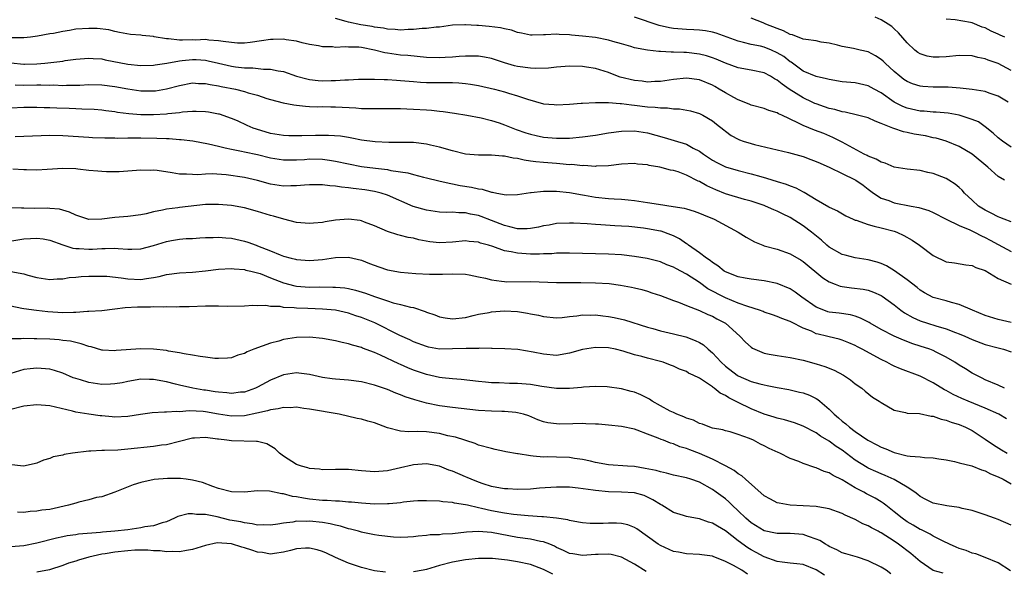
# Model space of a CAD drawing. Units: inches. Extents: x 2601000 to 2604000, y 1524000 to 1527000.
# Drawn here: x 2601242 to 2601394, y 1525121 to 1525206 of the extents above; entities that cross this region are included whole.
import ezdxf

# ---------------------------------------------------------------- set-up
doc = ezdxf.new("R2010")
doc.units = ezdxf.units.IN
doc.header["$MEASUREMENT"] = 0
doc.layers.add('LD26011524_2ft', color=9, linetype='Continuous')

msp = doc.modelspace()

# ---------------------------------------------------------------- linework, layer by layer
at = {"layer": 'LD26011524_2ft'}
for points, elevation in [([(2601393.99, 1525181), (2601393, 1525181.55), (2601391.42, 1525183), (2601389, 1525184.99), (2601387, 1525186.15), (2601385, 1525186.97), (2601383.44, 1525187.44), (2601383, 1525187.52), (2601381.8, 1525187.8), (2601380.08, 1525188.08), (2601379, 1525188.33), (2601378.41, 1525188.41), (2601376.92, 1525188.92), (2601376.77, 1525189), (2601375, 1525189.7), (2601374.06, 1525190.06), (2601373, 1525190.56), (2601371.37, 1525191), (2601369.46, 1525191.45), (2601369, 1525191.51), (2601367.86, 1525191.86), (2601367, 1525192.04), (2601366.29, 1525192.29), (2601365, 1525192.72), (2601364.8, 1525192.8), (2601364.39, 1525193), (2601363, 1525193.64), (2601360.81, 1525195), (2601359.74, 1525195.74), (2601359, 1525196.4), (2601358.59, 1525196.59), (2601357.94, 1525197), (2601357, 1525197.49), (2601355, 1525197.92), (2601353, 1525198.28), (2601351, 1525198.99), (2601349.6, 1525199.6), (2601349, 1525199.82), (2601348.11, 1525200.11), (2601347, 1525200.38), (2601345, 1525200.62), (2601344.61, 1525200.61), (2601343, 1525200.69), (2601342.67, 1525200.67), (2601341, 1525200.77), (2601340.77, 1525200.77), (2601339, 1525201), (2601337, 1525201.37), (2601336.46, 1525201.54), (2601335, 1525201.95), (2601333.67, 1525202.33), (2601333, 1525202.55), (2601331, 1525202.93), (2601329, 1525203.15), (2601327.31, 1525203.31), (2601327, 1525203.36), (2601325.4, 1525203.4), (2601325, 1525203.45), (2601323.33, 1525203.33), (2601323, 1525203.34), (2601321.28, 1525203.28), (2601321, 1525203.3), (2601319.6, 1525203.6), (2601319, 1525203.69), (2601318.07, 1525204.07), (2601317, 1525204.25), (2601316.41, 1525204.41), (2601314.63, 1525204.63), (2601313, 1525204.77), (2601312.77, 1525204.77), (2601311, 1525204.9), (2601310.88, 1525204.88), (2601309, 1525204.82), (2601307, 1525204.52), (2601306.51, 1525204.51), (2601305, 1525204.31), (2601304.32, 1525204.32), (2601303, 1525204.18), (2601302.19, 1525204.19), (2601301, 1525204.08), (2601300.18, 1525204.18), (2601299, 1525204.2), (2601298.36, 1525204.36), (2601297, 1525204.53), (2601296.61, 1525204.61), (2601294.88, 1525204.88), (2601293, 1525205.27), (2601292.61, 1525205.39), (2601291, 1525205.84)], 8522), ([(2601395, 1525186.07), (2601393.64, 1525187), (2601393, 1525187.5), (2601392.23, 1525188.23), (2601391, 1525189.22), (2601389.96, 1525189.96), (2601389, 1525190.34), (2601387, 1525190.99), (2601385.29, 1525191.29), (2601383.45, 1525191.45), (2601383, 1525191.47), (2601381.59, 1525191.59), (2601381, 1525191.62), (2601379, 1525192.06), (2601378.32, 1525192.32), (2601377, 1525193), (2601375, 1525194.43), (2601373.92, 1525195), (2601373, 1525195.52), (2601371, 1525195.94), (2601369, 1525196.13), (2601367, 1525196.46), (2601366.59, 1525196.59), (2601365, 1525196.92), (2601363, 1525197.78), (2601361.12, 1525199.12), (2601361, 1525199.18), (2601359.99, 1525199.99), (2601359, 1525200.6), (2601358.11, 1525201), (2601357, 1525201.45), (2601356.4, 1525201.6), (2601355, 1525201.87), (2601353.82, 1525202.18), (2601353, 1525202.36), (2601349.58, 1525203.58), (2601349, 1525203.75), (2601347.95, 1525203.95), (2601347, 1525204.06), (2601346.13, 1525204.13), (2601345, 1525204.17), (2601343, 1525204.33), (2601342.42, 1525204.42), (2601340.79, 1525204.79), (2601337, 1525206.08)], 8524), ([(2601394.54, 1525193), (2601393, 1525193.89), (2601391.62, 1525194.38), (2601391, 1525194.62), (2601389, 1525194.96), (2601387.16, 1525195.16), (2601385.29, 1525195.29), (2601383, 1525195.31), (2601381.4, 1525195.4), (2601381, 1525195.44), (2601379.81, 1525195.81), (2601379, 1525196.15), (2601378.5, 1525196.5), (2601377.85, 1525197), (2601377, 1525197.72), (2601375.58, 1525199), (2601375.3, 1525199.3), (2601375, 1525199.56), (2601374.11, 1525200.11), (2601373, 1525200.72), (2601371.77, 1525201), (2601370.75, 1525201.25), (2601369, 1525201.57), (2601368.26, 1525201.74), (2601367, 1525202.07), (2601365.76, 1525202.24), (2601365, 1525202.41), (2601363.39, 1525202.61), (2601363, 1525202.7), (2601361.34, 1525203.34), (2601361, 1525203.4), (2601359.97, 1525203.97), (2601359, 1525204.31), (2601357.25, 1525205), (2601356.8, 1525205.2), (2601355, 1525205.93)], 8526), ([(2601395, 1525197.86), (2601393, 1525198.92), (2601391.46, 1525199.46), (2601391, 1525199.64), (2601389.87, 1525199.87), (2601389, 1525200.1), (2601387, 1525200.16), (2601385, 1525199.97), (2601383.92, 1525199.92), (2601383, 1525199.92), (2601382.09, 1525200.09), (2601381, 1525200.44), (2601380.65, 1525200.65), (2601380.17, 1525201), (2601379, 1525202.13), (2601377.67, 1525203.67), (2601377, 1525204.25), (2601376.61, 1525204.61), (2601376.04, 1525205), (2601375, 1525205.63), (2601374.07, 1525206.07)], 8528), ([(2601394, 1525203), (2601393.29, 1525203.29), (2601393, 1525203.45), (2601391.9, 1525203.9), (2601391, 1525204.41), (2601390.55, 1525204.55), (2601389, 1525205.21), (2601388.74, 1525205.26), (2601386.36, 1525205.64), (2601385, 1525205.73)], 8530), ([(2601395, 1525174.57), (2601393.9, 1525175), (2601393.28, 1525175.28), (2601393, 1525175.36), (2601391.93, 1525175.93), (2601391, 1525176.36), (2601389.98, 1525177), (2601389, 1525177.9), (2601387.84, 1525179), (2601387.46, 1525179.46), (2601387, 1525179.88), (2601386.4, 1525180.4), (2601385.42, 1525181), (2601385, 1525181.23), (2601383, 1525182), (2601382.17, 1525182.17), (2601381, 1525182.47), (2601379, 1525182.7), (2601377, 1525183.02), (2601375.61, 1525183.61), (2601375, 1525183.76), (2601374.21, 1525184.21), (2601373, 1525184.7), (2601372.81, 1525184.81), (2601372.38, 1525185), (2601369, 1525186.82), (2601367.56, 1525187.56), (2601366.15, 1525188.15), (2601364.7, 1525188.7), (2601363, 1525189.38), (2601362.18, 1525189.82), (2601359.7, 1525191), (2601359.2, 1525191.2), (2601359, 1525191.34), (2601357.7, 1525191.7), (2601357, 1525192), (2601355, 1525192.52), (2601354.68, 1525192.68), (2601353, 1525193.34), (2601352.29, 1525193.71), (2601351, 1525194.43), (2601350.07, 1525195), (2601349.39, 1525195.39), (2601349, 1525195.6), (2601347, 1525196.44), (2601345, 1525196.67), (2601343, 1525196.47), (2601341, 1525196.19), (2601340.16, 1525196.16), (2601339, 1525196.09), (2601338.2, 1525196.2), (2601337, 1525196.3), (2601334.83, 1525196.83), (2601333.39, 1525197.39), (2601333, 1525197.53), (2601331, 1525198.16), (2601329.63, 1525198.37), (2601329, 1525198.46), (2601327, 1525198.52), (2601325, 1525198.39), (2601323.76, 1525198.24), (2601321.84, 1525198.16), (2601321, 1525198.2), (2601319, 1525198.47), (2601318.56, 1525198.56), (2601317.03, 1525199.03), (2601315, 1525199.71), (2601313.91, 1525199.91), (2601313, 1525200.04), (2601312.07, 1525200.07), (2601311, 1525200.05), (2601310.01, 1525200.01), (2601309, 1525199.91), (2601307.86, 1525199.86), (2601307, 1525199.8), (2601305, 1525199.88), (2601302.15, 1525200.15), (2601301, 1525200.23), (2601300.31, 1525200.31), (2601299, 1525200.51), (2601298.57, 1525200.57), (2601297, 1525201), (2601295, 1525201.38), (2601294.57, 1525201.43), (2601293, 1525201.47), (2601292.48, 1525201.52), (2601291, 1525201.41), (2601290.51, 1525201.49), (2601289, 1525201.5), (2601288.36, 1525201.64), (2601287, 1525201.87), (2601285.87, 1525202.13), (2601285, 1525202.37), (2601283.4, 1525202.6), (2601283, 1525202.7), (2601281.37, 1525202.63), (2601281, 1525202.65), (2601279.6, 1525202.4), (2601277.84, 1525202.16), (2601277, 1525202.08), (2601275.91, 1525202.09), (2601275, 1525202.17), (2601273.7, 1525202.3), (2601273, 1525202.44), (2601271.47, 1525202.53), (2601271, 1525202.61), (2601269.45, 1525202.55), (2601269, 1525202.57), (2601267.46, 1525202.54), (2601267, 1525202.52), (2601265.28, 1525202.72), (2601265, 1525202.71), (2601263.06, 1525203.06), (2601263, 1525203.09), (2601261.24, 1525203.24), (2601261, 1525203.31), (2601259.41, 1525203.41), (2601257.73, 1525203.73), (2601257, 1525203.85), (2601256.09, 1525204.09), (2601254.3, 1525204.3), (2601253, 1525204.34), (2601251, 1525204.2), (2601250.02, 1525204.02), (2601249, 1525203.88), (2601247.57, 1525203.57), (2601247, 1525203.49), (2601245.14, 1525203.14), (2601244.03, 1525203), (2601243, 1525202.9), (2601241.09, 1525202.91)], 8520), ([(2601241, 1525199.05), (2601243, 1525198.85), (2601243.14, 1525198.86), (2601245, 1525198.89), (2601246.23, 1525199), (2601249, 1525199.32), (2601249.39, 1525199.39), (2601251, 1525199.61), (2601253, 1525199.78), (2601253.7, 1525199.7), (2601255, 1525199.63), (2601255.51, 1525199.51), (2601259, 1525198.85), (2601261, 1525198.65), (2601263, 1525198.7), (2601263.25, 1525198.75), (2601265.01, 1525199.01), (2601267, 1525199.37), (2601267.39, 1525199.39), (2601269, 1525199.57), (2601269.55, 1525199.55), (2601271, 1525199.43), (2601271.37, 1525199.37), (2601273, 1525198.97), (2601275, 1525198.51), (2601275.58, 1525198.42), (2601277, 1525198.25), (2601278.25, 1525198.25), (2601279.92, 1525198.08), (2601281, 1525198.09), (2601282.18, 1525197.82), (2601283, 1525197.7), (2601284.98, 1525196.98), (2601286.56, 1525196.56), (2601287, 1525196.47), (2601288.34, 1525196.34), (2601289, 1525196.29), (2601290.31, 1525196.31), (2601291, 1525196.3), (2601292.42, 1525196.42), (2601293, 1525196.42), (2601294.53, 1525196.53), (2601297, 1525196.54), (2601298.47, 1525196.47), (2601299, 1525196.47), (2601300.36, 1525196.36), (2601301, 1525196.34), (2601303, 1525196.15), (2601304.07, 1525196.07), (2601305, 1525196.02), (2601308.04, 1525196.04), (2601309, 1525196.02), (2601309.98, 1525195.98), (2601311, 1525195.87), (2601311.77, 1525195.77), (2601313, 1525195.55), (2601315.47, 1525195), (2601317, 1525194.6), (2601317.61, 1525194.39), (2601319, 1525193.99), (2601320.57, 1525193.43), (2601323, 1525192.75), (2601324.63, 1525192.63), (2601325, 1525192.58), (2601327, 1525192.7), (2601328.82, 1525192.82), (2601329, 1525192.84), (2601331, 1525192.94), (2601333, 1525192.96), (2601334.8, 1525192.8), (2601335, 1525192.81), (2601336.56, 1525192.56), (2601337, 1525192.54), (2601339, 1525192.27), (2601340.22, 1525192.22), (2601341, 1525192.1), (2601342.11, 1525192.11), (2601343, 1525191.98), (2601343.96, 1525191.96), (2601345.66, 1525191.66), (2601347, 1525191.27), (2601347.55, 1525191), (2601349, 1525190.14), (2601349.63, 1525189.63), (2601350.75, 1525188.75), (2601351, 1525188.54), (2601351.88, 1525187.88), (2601353, 1525187.28), (2601353.19, 1525187.19), (2601353.75, 1525187), (2601355, 1525186.62), (2601355.51, 1525186.49), (2601360.73, 1525185.27), (2601363, 1525184.63), (2601364.17, 1525184.17), (2601365, 1525183.87), (2601365.59, 1525183.59), (2601367.07, 1525182.93), (2601369, 1525182), (2601371, 1525181.06), (2601371.1, 1525181), (2601372.21, 1525180.21), (2601373, 1525179.6), (2601373.83, 1525179), (2601375, 1525178.23), (2601376.15, 1525177.85), (2601377, 1525177.52), (2601379.6, 1525177), (2601380.79, 1525176.79), (2601382.32, 1525176.32), (2601383, 1525176.01), (2601385, 1525174.99), (2601387, 1525174.04), (2601388.65, 1525173.35), (2601389.36, 1525173), (2601390.42, 1525172.42), (2601391, 1525172.18), (2601391.78, 1525171.78), (2601393, 1525171.08), (2601395, 1525170.01)], 8518), ([(2601241.66, 1525195.66), (2601243, 1525195.63), (2601245, 1525195.64), (2601245.65, 1525195.65), (2601247, 1525195.63), (2601247.64, 1525195.64), (2601249, 1525195.57), (2601249.6, 1525195.6), (2601251, 1525195.59), (2601251.63, 1525195.63), (2601253, 1525195.69), (2601255, 1525195.68), (2601257, 1525195.42), (2601259, 1525195.04), (2601261, 1525194.73), (2601263, 1525194.71), (2601263.26, 1525194.74), (2601265, 1525195.04), (2601267, 1525195.58), (2601269, 1525195.95), (2601269.88, 1525195.88), (2601271, 1525195.86), (2601271.69, 1525195.69), (2601273, 1525195.5), (2601273.41, 1525195.41), (2601275.6, 1525195), (2601277, 1525194.65), (2601277.55, 1525194.45), (2601279, 1525194.05), (2601280.43, 1525193.57), (2601281, 1525193.41), (2601282.91, 1525192.91), (2601284.56, 1525192.56), (2601285, 1525192.53), (2601286.37, 1525192.37), (2601287, 1525192.35), (2601288.29, 1525192.29), (2601289, 1525192.3), (2601290.26, 1525192.26), (2601291, 1525192.25), (2601294.1, 1525192.1), (2601295, 1525192.03), (2601297, 1525192), (2601299, 1525192.03), (2601300.02, 1525192.02), (2601301, 1525192.02), (2601301.96, 1525191.96), (2601303, 1525191.93), (2601305, 1525191.79), (2601305.76, 1525191.76), (2601307, 1525191.62), (2601307.58, 1525191.58), (2601309.32, 1525191.32), (2601311.23, 1525191), (2601313.41, 1525190.59), (2601315, 1525190.19), (2601316.19, 1525189.81), (2601317, 1525189.52), (2601318.8, 1525188.8), (2601320.29, 1525188.29), (2601321, 1525188.06), (2601321.86, 1525187.86), (2601323, 1525187.63), (2601325, 1525187.45), (2601327, 1525187.46), (2601329, 1525187.64), (2601331, 1525187.94), (2601333, 1525188.28), (2601335, 1525188.54), (2601337, 1525188.56), (2601339, 1525188.25), (2601341.57, 1525187.57), (2601343.11, 1525187.11), (2601345, 1525186.52), (2601346.06, 1525185.94), (2601347, 1525185.48), (2601347.65, 1525185), (2601349, 1525184.09), (2601349.7, 1525183.7), (2601351, 1525183.06), (2601353, 1525182.49), (2601355, 1525181.99), (2601356.45, 1525181.55), (2601357.32, 1525181.32), (2601359, 1525180.78), (2601360.38, 1525180.38), (2601361, 1525180.12), (2601361.84, 1525179.84), (2601363, 1525179.2), (2601363.14, 1525179.14), (2601365, 1525178.01), (2601366.91, 1525176.91), (2601367, 1525176.85), (2601368.27, 1525176.27), (2601369.53, 1525175.53), (2601370.7, 1525175), (2601371, 1525174.87), (2601371.16, 1525174.84), (2601373, 1525174.2), (2601373.91, 1525173.91), (2601375, 1525173.69), (2601377, 1525173.15), (2601377.42, 1525173), (2601378.5, 1525172.5), (2601379.76, 1525171.76), (2601380.89, 1525171), (2601383, 1525169.42), (2601385, 1525168.44), (2601386.27, 1525168.27), (2601388, 1525168), (2601389, 1525167.87), (2601389.57, 1525167.57), (2601391, 1525167.08), (2601393, 1525165.9), (2601394.98, 1525164.98)], 8516), ([(2601395, 1525159.12), (2601393, 1525159.59), (2601391, 1525160.2), (2601389.04, 1525161), (2601387, 1525161.9), (2601385.82, 1525162.18), (2601385, 1525162.43), (2601383, 1525162.95), (2601381.68, 1525163.68), (2601381, 1525164.1), (2601380.51, 1525164.51), (2601379, 1525165.68), (2601377.06, 1525167.06), (2601375.82, 1525167.82), (2601375, 1525168.2), (2601374.39, 1525168.39), (2601373, 1525168.76), (2601371, 1525169.03), (2601369.47, 1525169.47), (2601369, 1525169.57), (2601367, 1525170.71), (2601366.64, 1525171), (2601365.79, 1525171.79), (2601364.26, 1525173), (2601363, 1525173.96), (2601361, 1525175.23), (2601359.8, 1525175.8), (2601359, 1525176.21), (2601358.44, 1525176.44), (2601357.2, 1525177), (2601357, 1525177.08), (2601355, 1525177.75), (2601353.96, 1525178.04), (2601351, 1525178.92), (2601349.52, 1525179.52), (2601348.13, 1525180.13), (2601347, 1525180.79), (2601346.84, 1525180.84), (2601345, 1525181.79), (2601343.74, 1525182.26), (2601343, 1525182.49), (2601342.56, 1525182.56), (2601340.91, 1525183), (2601339.27, 1525183.27), (2601339, 1525183.34), (2601337.47, 1525183.48), (2601337, 1525183.55), (2601335, 1525183.44), (2601333, 1525183.21), (2601331.13, 1525183.13), (2601331, 1525183.12), (2601329.23, 1525183.23), (2601329, 1525183.21), (2601327.39, 1525183.39), (2601327, 1525183.38), (2601325.52, 1525183.52), (2601325, 1525183.54), (2601323, 1525183.69), (2601321.81, 1525183.81), (2601321, 1525183.94), (2601320.05, 1525184.05), (2601319, 1525184.32), (2601318.36, 1525184.36), (2601317, 1525184.69), (2601316.68, 1525184.68), (2601315, 1525184.84), (2601313, 1525184.84), (2601311, 1525185), (2601309, 1525185.49), (2601307, 1525186.09), (2601305.6, 1525186.4), (2601305, 1525186.55), (2601303, 1525186.77), (2601301, 1525186.79), (2601299.22, 1525186.78), (2601297.12, 1525186.88), (2601295, 1525187.16), (2601293.48, 1525187.48), (2601293, 1525187.54), (2601291.76, 1525187.76), (2601289.89, 1525187.89), (2601287.89, 1525187.89), (2601285.82, 1525187.82), (2601285, 1525187.81), (2601283.83, 1525187.83), (2601283, 1525187.86), (2601281, 1525188.19), (2601278.82, 1525188.82), (2601278.34, 1525189), (2601277.41, 1525189.41), (2601275.9, 1525190.1), (2601275, 1525190.49), (2601273.13, 1525191.13), (2601273, 1525191.16), (2601271.44, 1525191.45), (2601271, 1525191.51), (2601269.56, 1525191.56), (2601269, 1525191.55), (2601267.43, 1525191.43), (2601267, 1525191.37), (2601265.18, 1525191.18), (2601265, 1525191.14), (2601263, 1525191.02), (2601261, 1525191.04), (2601259.19, 1525191.19), (2601257.42, 1525191.42), (2601257, 1525191.5), (2601255.65, 1525191.65), (2601255, 1525191.75), (2601253.84, 1525191.84), (2601251.94, 1525191.94), (2601251, 1525191.96), (2601250.01, 1525192.01), (2601248.07, 1525192.07), (2601247, 1525192.13), (2601246.13, 1525192.13), (2601245, 1525192.17), (2601243, 1525192.15), (2601241, 1525192.08)], 8514), ([(2601241.69, 1525187.69), (2601247, 1525187.91), (2601249, 1525187.89), (2601253, 1525187.59), (2601253.56, 1525187.56), (2601255.49, 1525187.49), (2601257, 1525187.5), (2601257.48, 1525187.48), (2601259, 1525187.51), (2601259.49, 1525187.49), (2601261, 1525187.51), (2601263.48, 1525187.48), (2601265, 1525187.39), (2601265.39, 1525187.39), (2601267, 1525187.26), (2601267.25, 1525187.25), (2601269.03, 1525187.03), (2601271.42, 1525186.58), (2601273, 1525186.2), (2601274.02, 1525185.98), (2601275, 1525185.74), (2601276.54, 1525185.46), (2601277, 1525185.36), (2601279, 1525184.96), (2601281, 1525184.45), (2601283, 1525184.12), (2601285, 1525184.13), (2601286.2, 1525184.2), (2601287, 1525184.27), (2601289, 1525184.21), (2601290.07, 1525184.07), (2601291, 1525183.93), (2601293, 1525183.51), (2601295, 1525183.11), (2601297.17, 1525182.83), (2601299, 1525182.63), (2601299.5, 1525182.5), (2601302.12, 1525182.12), (2601303, 1525181.85), (2601304.53, 1525181.47), (2601305, 1525181.38), (2601306.89, 1525180.89), (2601308.51, 1525180.51), (2601309, 1525180.44), (2601310.2, 1525180.2), (2601311.92, 1525179.92), (2601313, 1525179.65), (2601313.59, 1525179.59), (2601315, 1525179.14), (2601315.14, 1525179.14), (2601315.82, 1525179), (2601317.26, 1525178.74), (2601319, 1525178.77), (2601320.35, 1525179), (2601321, 1525179.09), (2601321.09, 1525179.09), (2601323, 1525179.32), (2601323.3, 1525179.3), (2601325, 1525179.33), (2601327, 1525179.11), (2601329, 1525178.73), (2601329.31, 1525178.69), (2601331, 1525178.39), (2601333, 1525178.2), (2601333.87, 1525178.13), (2601335, 1525178.08), (2601336.04, 1525177.96), (2601337, 1525177.89), (2601338.33, 1525177.67), (2601339, 1525177.58), (2601340.69, 1525177.31), (2601342.97, 1525176.97), (2601344.68, 1525176.68), (2601345, 1525176.57), (2601346.22, 1525176.22), (2601347, 1525175.93), (2601347.64, 1525175.64), (2601349.26, 1525175), (2601352.96, 1525173), (2601354.21, 1525172.21), (2601355.51, 1525171.51), (2601356.76, 1525171), (2601357, 1525170.92), (2601359, 1525170.37), (2601361, 1525169.67), (2601362.69, 1525168.69), (2601363, 1525168.47), (2601366, 1525166), (2601367, 1525165.36), (2601367.9, 1525165), (2601368.7, 1525164.7), (2601369, 1525164.64), (2601370.43, 1525164.43), (2601372.21, 1525164.21), (2601373, 1525164.06), (2601373.79, 1525163.79), (2601375, 1525163.25), (2601375.15, 1525163.15), (2601377, 1525161.8), (2601378.02, 1525161), (2601378.59, 1525160.59), (2601379.88, 1525159.88), (2601381, 1525159.39), (2601382.12, 1525159), (2601383.42, 1525158.58), (2601385, 1525158.11), (2601386.44, 1525157.56), (2601387, 1525157.37), (2601387.89, 1525157), (2601389, 1525156.51), (2601391, 1525155.75), (2601393, 1525155.2), (2601393.83, 1525155), (2601395, 1525154.62)], 8512), ([(2601393.98, 1525149), (2601393, 1525149.46), (2601391, 1525150.31), (2601390.55, 1525150.55), (2601389.59, 1525151), (2601389, 1525151.33), (2601387.98, 1525151.98), (2601387, 1525152.55), (2601386.33, 1525153), (2601385, 1525153.78), (2601383.44, 1525154.56), (2601383, 1525154.79), (2601382.47, 1525155), (2601381, 1525155.49), (2601379.85, 1525155.85), (2601378.4, 1525156.4), (2601377, 1525157.03), (2601375, 1525158.05), (2601373.3, 1525159), (2601373.12, 1525159.12), (2601371.8, 1525159.8), (2601371, 1525160.06), (2601370.27, 1525160.27), (2601368.52, 1525160.52), (2601367, 1525160.71), (2601366.77, 1525160.77), (2601366.14, 1525161), (2601365, 1525161.46), (2601362.77, 1525163), (2601361.76, 1525163.76), (2601361, 1525164.28), (2601359, 1525165.12), (2601357, 1525165.51), (2601355, 1525165.76), (2601354.07, 1525165.93), (2601353, 1525166.15), (2601351, 1525166.9), (2601350.83, 1525167), (2601349.83, 1525167.83), (2601349, 1525168.31), (2601348.64, 1525168.64), (2601348.08, 1525169), (2601347, 1525169.83), (2601345.35, 1525171), (2601345.16, 1525171.16), (2601345, 1525171.23), (2601343.95, 1525171.95), (2601343, 1525172.42), (2601342.59, 1525172.59), (2601341.13, 1525173.13), (2601341, 1525173.16), (2601339, 1525173.53), (2601338.39, 1525173.61), (2601336.16, 1525173.85), (2601335, 1525173.93), (2601333.99, 1525173.99), (2601331.86, 1525174.14), (2601331, 1525174.18), (2601329.73, 1525174.27), (2601327.63, 1525174.37), (2601327, 1525174.39), (2601325, 1525174.31), (2601323.9, 1525174.1), (2601323, 1525173.96), (2601322.24, 1525173.76), (2601321, 1525173.54), (2601320.5, 1525173.5), (2601319, 1525173.52), (2601317.83, 1525173.83), (2601317, 1525174), (2601315, 1525174.8), (2601313.41, 1525175.41), (2601313, 1525175.55), (2601311.78, 1525175.78), (2601311, 1525175.97), (2601309.96, 1525175.96), (2601309, 1525176.06), (2601308.04, 1525176.04), (2601307, 1525176.08), (2601305, 1525176.36), (2601302.97, 1525176.97), (2601299, 1525178.69), (2601298, 1525179), (2601297.21, 1525179.21), (2601297, 1525179.25), (2601295.49, 1525179.49), (2601293.7, 1525179.7), (2601293, 1525179.82), (2601291.91, 1525179.91), (2601291, 1525180.09), (2601290.14, 1525180.14), (2601289, 1525180.3), (2601287, 1525180.29), (2601286.24, 1525180.24), (2601285, 1525180.1), (2601284.1, 1525180.1), (2601283, 1525180.07), (2601281, 1525180.4), (2601279, 1525180.96), (2601277, 1525181.41), (2601274.17, 1525181.83), (2601272.02, 1525181.98), (2601271, 1525181.94), (2601269.82, 1525181.82), (2601269, 1525181.85), (2601268.06, 1525181.94), (2601267, 1525181.94), (2601265.86, 1525182.14), (2601263.54, 1525182.46), (2601263, 1525182.51), (2601262.49, 1525182.49), (2601261, 1525182.51), (2601259, 1525182.37), (2601257.7, 1525182.3), (2601257, 1525182.27), (2601255.72, 1525182.28), (2601255, 1525182.31), (2601254.39, 1525182.39), (2601253, 1525182.5), (2601251.32, 1525182.68), (2601251, 1525182.73), (2601249, 1525182.79), (2601246.62, 1525182.62), (2601245, 1525182.53), (2601243.43, 1525182.57), (2601243, 1525182.6), (2601241.33, 1525182.67)], 8510), ([(2601394.27, 1525144.27), (2601393.1, 1525145), (2601391, 1525145.94), (2601388.4, 1525147), (2601387.43, 1525147.43), (2601386.06, 1525148.06), (2601385, 1525148.64), (2601384.75, 1525148.75), (2601383, 1525149.85), (2601381, 1525150.86), (2601377.96, 1525151.96), (2601377, 1525152.39), (2601376.59, 1525152.59), (2601375.87, 1525153), (2601375, 1525153.44), (2601372.07, 1525155), (2601371.36, 1525155.36), (2601371, 1525155.56), (2601369.99, 1525155.99), (2601369, 1525156.38), (2601368.53, 1525156.53), (2601367, 1525156.88), (2601366.55, 1525157), (2601365.3, 1525157.3), (2601365, 1525157.38), (2601364.25, 1525157.75), (2601363, 1525158.25), (2601361.17, 1525159.17), (2601361, 1525159.28), (2601359.71, 1525159.71), (2601359, 1525160.04), (2601358.28, 1525160.28), (2601357, 1525160.69), (2601356.8, 1525160.8), (2601356.26, 1525161), (2601354.44, 1525161.56), (2601353, 1525162.1), (2601351, 1525162.9), (2601348.31, 1525164.31), (2601347, 1525165.24), (2601345, 1525166.53), (2601343.39, 1525167.39), (2601343, 1525167.63), (2601342, 1525168), (2601341, 1525168.43), (2601338.95, 1525168.95), (2601337, 1525169.28), (2601335, 1525169.52), (2601333, 1525169.64), (2601327, 1525169.76), (2601326.25, 1525169.75), (2601325, 1525169.75), (2601324.31, 1525169.69), (2601323, 1525169.66), (2601322.38, 1525169.62), (2601321, 1525169.62), (2601319, 1525169.75), (2601318.02, 1525169.98), (2601317, 1525170.14), (2601315.22, 1525170.78), (2601314.52, 1525171), (2601313.33, 1525171.33), (2601313, 1525171.45), (2601311.58, 1525171.58), (2601311, 1525171.65), (2601309, 1525171.46), (2601307, 1525171.34), (2601305.5, 1525171.5), (2601303.8, 1525171.8), (2601303, 1525172.06), (2601302.16, 1525172.16), (2601301, 1525172.51), (2601300.58, 1525172.58), (2601299, 1525173.08), (2601297, 1525173.98), (2601295.44, 1525174.56), (2601295, 1525174.74), (2601294.78, 1525174.78), (2601293, 1525174.98), (2601291, 1525174.82), (2601289.41, 1525174.59), (2601289, 1525174.51), (2601287.6, 1525174.4), (2601287, 1525174.32), (2601285, 1525174.49), (2601283.02, 1525174.98), (2601281.47, 1525175.47), (2601281, 1525175.58), (2601279, 1525176.2), (2601277, 1525176.73), (2601275, 1525177.08), (2601273, 1525177.27), (2601272.74, 1525177.26), (2601271, 1525177.23), (2601267, 1525176.77), (2601266.73, 1525176.73), (2601265, 1525176.54), (2601264.38, 1525176.38), (2601263, 1525176.12), (2601261.82, 1525175.82), (2601261, 1525175.64), (2601259, 1525175.41), (2601257, 1525175.26), (2601255, 1525175), (2601253, 1525174.97), (2601251, 1525175.59), (2601250.05, 1525176.05), (2601249, 1525176.38), (2601248.52, 1525176.52), (2601247, 1525176.66), (2601246.68, 1525176.68), (2601244.64, 1525176.64), (2601243, 1525176.69), (2601242.68, 1525176.68), (2601241, 1525176.76)], 8508), ([(2601239, 1525171.32), (2601243, 1525171.97), (2601244.05, 1525172.05), (2601245, 1525172.09), (2601245.97, 1525171.97), (2601247, 1525171.78), (2601249.03, 1525171.03), (2601250.55, 1525170.55), (2601251, 1525170.49), (2601251.51, 1525170.49), (2601253, 1525170.39), (2601253.59, 1525170.41), (2601255, 1525170.51), (2601255.51, 1525170.49), (2601257, 1525170.55), (2601257.53, 1525170.47), (2601259, 1525170.39), (2601259.63, 1525170.37), (2601261, 1525170.42), (2601263, 1525170.97), (2601265, 1525171.59), (2601265.74, 1525171.74), (2601267, 1525171.92), (2601268.02, 1525172.02), (2601269, 1525172.04), (2601270.11, 1525172.11), (2601271, 1525172.18), (2601272.17, 1525172.17), (2601273, 1525172.25), (2601274.11, 1525172.11), (2601275, 1525172.07), (2601277, 1525171.63), (2601277.48, 1525171.48), (2601278.76, 1525171), (2601279, 1525170.92), (2601281, 1525170.15), (2601282.47, 1525169.53), (2601283, 1525169.33), (2601284.16, 1525169), (2601284.83, 1525168.83), (2601285, 1525168.78), (2601287, 1525168.66), (2601289, 1525168.82), (2601291, 1525169.08), (2601293, 1525169.16), (2601295, 1525168.71), (2601296.2, 1525168.2), (2601297.67, 1525167.67), (2601299, 1525167.23), (2601301, 1525166.84), (2601303.37, 1525166.63), (2601305.46, 1525166.54), (2601307.45, 1525166.55), (2601309, 1525166.6), (2601311, 1525166.53), (2601311.56, 1525166.44), (2601313, 1525166.15), (2601314.09, 1525165.91), (2601315, 1525165.66), (2601316.52, 1525165.48), (2601317, 1525165.39), (2601317.37, 1525165.37), (2601321, 1525165.39), (2601325, 1525165.28), (2601328.74, 1525165.26), (2601331, 1525165.22), (2601333.1, 1525165.1), (2601334.87, 1525164.87), (2601336.55, 1525164.55), (2601337, 1525164.45), (2601338.16, 1525164.16), (2601339, 1525163.91), (2601339.69, 1525163.69), (2601341, 1525163.24), (2601343, 1525162.48), (2601343.78, 1525162.22), (2601345, 1525161.73), (2601347, 1525160.97), (2601348.33, 1525160.33), (2601349, 1525160.06), (2601349.67, 1525159.67), (2601351, 1525159), (2601353.24, 1525157), (2601354.1, 1525156.1), (2601355, 1525155.3), (2601355.18, 1525155.18), (2601355.52, 1525155), (2601357, 1525154.38), (2601357.75, 1525154.25), (2601359, 1525154.01), (2601361, 1525153.73), (2601363, 1525153.31), (2601365, 1525152.77), (2601366.34, 1525152.34), (2601367.76, 1525151.76), (2601369.18, 1525151), (2601370.28, 1525150.28), (2601371, 1525149.68), (2601372, 1525149), (2601372.54, 1525148.54), (2601373.65, 1525147.65), (2601374.7, 1525147), (2601375, 1525146.79), (2601377, 1525145.62), (2601378.74, 1525145.26), (2601379, 1525145.17), (2601380.91, 1525145.09), (2601382.7, 1525144.7), (2601383, 1525144.71), (2601384.23, 1525144.23), (2601385, 1525144.11), (2601385.78, 1525143.78), (2601387, 1525143.42), (2601387.99, 1525143), (2601389, 1525142.48), (2601391, 1525141.19), (2601392.29, 1525140.29), (2601393.52, 1525139.52), (2601394.4, 1525139)], 8506), ([(2601241, 1525166.97), (2601243, 1525166.57), (2601243.61, 1525166.39), (2601245, 1525166.05), (2601247, 1525165.73), (2601248.16, 1525165.84), (2601249, 1525165.82), (2601249.99, 1525166.01), (2601251, 1525166.06), (2601251.83, 1525166.17), (2601253, 1525166.23), (2601254.23, 1525166.23), (2601255, 1525166.25), (2601255.79, 1525166.21), (2601258.02, 1525165.98), (2601259, 1525165.81), (2601261, 1525165.74), (2601261.89, 1525165.89), (2601263, 1525166.02), (2601263.84, 1525166.16), (2601265, 1525166.47), (2601267, 1525166.74), (2601269, 1525166.83), (2601271, 1525167.03), (2601273, 1525167.31), (2601275, 1525167.43), (2601275.37, 1525167.37), (2601277, 1525167.24), (2601277.18, 1525167.18), (2601277.97, 1525167), (2601278.78, 1525166.78), (2601279, 1525166.74), (2601279.38, 1525166.62), (2601281, 1525165.99), (2601283, 1525165.2), (2601284.73, 1525164.73), (2601285, 1525164.69), (2601287, 1525164.54), (2601288.57, 1525164.57), (2601290.56, 1525164.56), (2601291, 1525164.54), (2601292.42, 1525164.42), (2601293, 1525164.32), (2601294.09, 1525164.09), (2601295.63, 1525163.63), (2601297, 1525163.09), (2601299, 1525162.42), (2601299.85, 1525162.15), (2601301, 1525161.88), (2601302.51, 1525161.49), (2601303, 1525161.4), (2601304.81, 1525160.81), (2601305, 1525160.72), (2601306.27, 1525160.27), (2601307, 1525159.96), (2601307.85, 1525159.85), (2601309, 1525159.66), (2601311, 1525159.9), (2601312.16, 1525160.16), (2601313, 1525160.37), (2601314.65, 1525160.65), (2601315, 1525160.74), (2601317, 1525160.88), (2601319, 1525160.78), (2601320.56, 1525160.56), (2601321, 1525160.46), (2601322.25, 1525160.25), (2601323, 1525160.04), (2601325, 1525159.85), (2601325.9, 1525159.9), (2601327, 1525160.03), (2601328.13, 1525160.13), (2601329, 1525160.28), (2601330.26, 1525160.26), (2601331, 1525160.3), (2601332.13, 1525160.13), (2601333, 1525160.04), (2601333.87, 1525159.87), (2601335.5, 1525159.5), (2601339, 1525158.38), (2601339.83, 1525158.17), (2601341, 1525157.83), (2601341.67, 1525157.67), (2601343, 1525157.38), (2601344.9, 1525156.9), (2601346.36, 1525156.36), (2601347, 1525156.02), (2601347.65, 1525155.65), (2601348.36, 1525155), (2601349, 1525154.45), (2601350.34, 1525153), (2601351, 1525152.39), (2601352.84, 1525151), (2601353, 1525150.9), (2601355, 1525150.06), (2601356.31, 1525149.69), (2601357, 1525149.51), (2601357.44, 1525149.44), (2601359, 1525149.11), (2601360.79, 1525148.79), (2601362.42, 1525148.42), (2601363, 1525148.27), (2601363.94, 1525147.94), (2601365, 1525147.41), (2601365.26, 1525147.26), (2601365.55, 1525147), (2601367, 1525145.79), (2601367.75, 1525145), (2601368.43, 1525144.43), (2601369, 1525143.92), (2601369.54, 1525143.54), (2601370.12, 1525143), (2601371, 1525142.36), (2601372.96, 1525141), (2601374.32, 1525140.32), (2601375, 1525139.95), (2601375.7, 1525139.7), (2601377, 1525139.12), (2601379, 1525138.62), (2601379.47, 1525138.53), (2601381, 1525138.45), (2601381.67, 1525138.33), (2601383, 1525138.32), (2601383.86, 1525138.15), (2601385, 1525137.98), (2601386.26, 1525137.74), (2601387, 1525137.54), (2601388.92, 1525137.08), (2601390.44, 1525136.44), (2601391, 1525136.31), (2601391.84, 1525135.84), (2601393, 1525135.39), (2601393.78, 1525135), (2601395, 1525134.31)], 8504), ([(2601395, 1525127.93), (2601393, 1525128.83), (2601392.44, 1525129), (2601391, 1525129.52), (2601389, 1525130.18), (2601387.47, 1525130.53), (2601387, 1525130.68), (2601385.1, 1525130.9), (2601383, 1525131.32), (2601381.88, 1525131.88), (2601381, 1525132.33), (2601380.64, 1525132.64), (2601380.17, 1525133), (2601379, 1525133.81), (2601377, 1525134.99), (2601375.59, 1525135.59), (2601375, 1525135.82), (2601374.17, 1525136.17), (2601373, 1525136.7), (2601372.81, 1525136.81), (2601371, 1525137.94), (2601369, 1525139.46), (2601368.06, 1525140.06), (2601367, 1525140.86), (2601365.65, 1525141.65), (2601365, 1525142.13), (2601363, 1525143.19), (2601361.66, 1525143.66), (2601360.12, 1525144.12), (2601359, 1525144.38), (2601358.54, 1525144.54), (2601357, 1525145.03), (2601355, 1525145.85), (2601353, 1525146.79), (2601351.54, 1525147.54), (2601351, 1525147.88), (2601350.22, 1525148.22), (2601349.29, 1525149), (2601349.12, 1525149.12), (2601349, 1525149.22), (2601348.27, 1525149.73), (2601347, 1525150.53), (2601346.06, 1525151), (2601345.34, 1525151.33), (2601345, 1525151.56), (2601343.95, 1525151.95), (2601343, 1525152.39), (2601342.57, 1525152.57), (2601341.42, 1525153), (2601341, 1525153.12), (2601339, 1525153.62), (2601338.13, 1525153.87), (2601337, 1525154.15), (2601335.29, 1525154.71), (2601334.1, 1525155), (2601333, 1525155.22), (2601331, 1525155.27), (2601329, 1525154.95), (2601327, 1525154.38), (2601325, 1525154.05), (2601323, 1525154.23), (2601321.44, 1525154.56), (2601319.06, 1525154.94), (2601317.07, 1525155.07), (2601315.12, 1525155.12), (2601315, 1525155.1), (2601313.14, 1525155.14), (2601313, 1525155.12), (2601311.13, 1525155.13), (2601309, 1525155.04), (2601307, 1525155.03), (2601305.32, 1525155.32), (2601305, 1525155.4), (2601303, 1525156.16), (2601302.44, 1525156.44), (2601300.9, 1525157.1), (2601297.04, 1525159.04), (2601295, 1525159.88), (2601294.14, 1525160.15), (2601293, 1525160.54), (2601291, 1525160.98), (2601289, 1525161.17), (2601286.75, 1525161.25), (2601285, 1525161.3), (2601284.64, 1525161.36), (2601283, 1525161.42), (2601282.45, 1525161.55), (2601281, 1525161.59), (2601280.28, 1525161.72), (2601279, 1525161.67), (2601278.29, 1525161.71), (2601277, 1525161.6), (2601274.43, 1525161.57), (2601273, 1525161.63), (2601272.39, 1525161.61), (2601271, 1525161.63), (2601268.47, 1525161.53), (2601267, 1525161.5), (2601266.52, 1525161.48), (2601265, 1525161.51), (2601264.53, 1525161.47), (2601263, 1525161.52), (2601262.51, 1525161.49), (2601261, 1525161.49), (2601260.52, 1525161.48), (2601258.63, 1525161.37), (2601257, 1525161.15), (2601255, 1525160.92), (2601253, 1525160.78), (2601252.79, 1525160.79), (2601251, 1525160.65), (2601250.66, 1525160.66), (2601249, 1525160.6), (2601246.73, 1525160.73), (2601244.94, 1525160.94), (2601243, 1525161.21), (2601242.73, 1525161.27), (2601241, 1525161.6)], 8502), ([(2601394.91, 1525120.91), (2601393, 1525122.16), (2601391, 1525122.98), (2601389.55, 1525123.55), (2601389, 1525123.65), (2601388.05, 1525124.05), (2601387, 1525124.37), (2601386.55, 1525124.55), (2601385.53, 1525125), (2601384.53, 1525125.47), (2601383, 1525126.26), (2601382.54, 1525126.54), (2601381.21, 1525127.21), (2601381, 1525127.29), (2601379.93, 1525127.93), (2601379, 1525128.44), (2601378.21, 1525129), (2601377, 1525130), (2601375.71, 1525131), (2601375.32, 1525131.32), (2601375, 1525131.52), (2601374.07, 1525132.07), (2601372.75, 1525132.75), (2601372.31, 1525133), (2601371, 1525133.68), (2601369, 1525134.9), (2601367.58, 1525135.58), (2601367, 1525135.97), (2601366.19, 1525136.19), (2601365, 1525136.75), (2601364.79, 1525136.79), (2601363, 1525137.4), (2601362.29, 1525137.71), (2601361, 1525138.17), (2601359.38, 1525139), (2601359.11, 1525139.11), (2601357.74, 1525139.74), (2601357, 1525140.13), (2601356.42, 1525140.42), (2601355.36, 1525141), (2601354.72, 1525141.28), (2601353, 1525141.91), (2601351.72, 1525142.28), (2601351, 1525142.47), (2601350.6, 1525142.6), (2601349, 1525142.88), (2601348.63, 1525143), (2601347.47, 1525143.47), (2601347, 1525143.6), (2601346.09, 1525144.09), (2601345, 1525144.42), (2601344.61, 1525144.61), (2601343.55, 1525145), (2601343, 1525145.25), (2601342.51, 1525145.49), (2601341, 1525146.3), (2601339.75, 1525147), (2601339.31, 1525147.31), (2601339, 1525147.45), (2601338, 1525148), (2601337, 1525148.37), (2601336.51, 1525148.51), (2601335, 1525148.89), (2601332.81, 1525149.19), (2601331, 1525149.28), (2601329.16, 1525149.16), (2601328.88, 1525149.12), (2601327, 1525148.96), (2601325, 1525148.98), (2601322.73, 1525149.27), (2601321, 1525149.56), (2601319, 1525149.75), (2601317.75, 1525149.75), (2601316.16, 1525149.83), (2601315, 1525149.82), (2601314.06, 1525149.94), (2601313, 1525150.02), (2601310.36, 1525150.36), (2601309, 1525150.44), (2601307.42, 1525150.58), (2601307, 1525150.64), (2601305, 1525151.09), (2601303, 1525151.79), (2601302.13, 1525152.13), (2601301, 1525152.65), (2601300.75, 1525152.75), (2601297.92, 1525154.08), (2601297, 1525154.48), (2601295.17, 1525155.17), (2601295, 1525155.25), (2601293.61, 1525155.61), (2601293, 1525155.82), (2601292.02, 1525156.02), (2601291, 1525156.29), (2601289, 1525156.66), (2601287, 1525156.86), (2601285, 1525156.79), (2601283, 1525156.47), (2601282.26, 1525156.26), (2601281, 1525155.94), (2601278.42, 1525155), (2601277.4, 1525154.6), (2601277, 1525154.35), (2601275.94, 1525154.06), (2601275, 1525153.69), (2601274.36, 1525153.64), (2601273, 1525153.55), (2601272.42, 1525153.58), (2601271, 1525153.77), (2601270.14, 1525153.86), (2601269, 1525154.11), (2601267.72, 1525154.28), (2601267, 1525154.46), (2601265.28, 1525154.72), (2601265, 1525154.79), (2601263, 1525155.01), (2601261, 1525155.08), (2601257.21, 1525154.79), (2601257, 1525154.75), (2601255.13, 1525154.87), (2601255, 1525154.87), (2601253.36, 1525155.36), (2601253, 1525155.44), (2601251.85, 1525155.85), (2601251, 1525156.01), (2601250.22, 1525156.22), (2601249, 1525156.35), (2601248.44, 1525156.44), (2601247, 1525156.54), (2601245, 1525156.62), (2601244.61, 1525156.61), (2601243, 1525156.64), (2601242.6, 1525156.6), (2601241, 1525156.62)], 8500), ([(2601384.54, 1525120.54), (2601382.98, 1525120.98), (2601381, 1525122.33), (2601379.58, 1525123.58), (2601377.68, 1525125), (2601377, 1525125.46), (2601375, 1525126.75), (2601374.82, 1525126.82), (2601374.52, 1525127), (2601373.52, 1525127.52), (2601373, 1525127.84), (2601372.16, 1525128.16), (2601371, 1525128.8), (2601369.47, 1525129.47), (2601369, 1525129.72), (2601367, 1525130.45), (2601365.24, 1525130.76), (2601365, 1525130.82), (2601363, 1525130.94), (2601361, 1525131.01), (2601359.31, 1525131.31), (2601359, 1525131.39), (2601357.93, 1525131.93), (2601357, 1525132.45), (2601354.11, 1525135), (2601353.54, 1525135.54), (2601353, 1525135.85), (2601352.34, 1525136.34), (2601351, 1525137.09), (2601349, 1525138.11), (2601347, 1525138.98), (2601345.52, 1525139.52), (2601345, 1525139.73), (2601344.01, 1525140.01), (2601343, 1525140.44), (2601342.55, 1525140.55), (2601341.46, 1525141), (2601341.12, 1525141.12), (2601340.67, 1525141.33), (2601339, 1525141.93), (2601337.43, 1525142.57), (2601337, 1525142.69), (2601335, 1525143.14), (2601333, 1525143.32), (2601331.47, 1525143.47), (2601331, 1525143.48), (2601329.55, 1525143.55), (2601329, 1525143.56), (2601327.51, 1525143.51), (2601325.47, 1525143.47), (2601325, 1525143.5), (2601323.69, 1525143.69), (2601323, 1525143.85), (2601322.16, 1525144.16), (2601320.73, 1525144.73), (2601319.93, 1525145), (2601319, 1525145.24), (2601318.75, 1525145.25), (2601317, 1525145.44), (2601316.57, 1525145.43), (2601315, 1525145.47), (2601313, 1525145.59), (2601309, 1525146.02), (2601307, 1525146.31), (2601305, 1525146.72), (2601303.21, 1525147.21), (2601301.7, 1525147.7), (2601301, 1525147.99), (2601300.26, 1525148.26), (2601299, 1525148.79), (2601297, 1525149.49), (2601295, 1525150), (2601293, 1525150.25), (2601291, 1525150.4), (2601290.46, 1525150.46), (2601289, 1525150.67), (2601287, 1525151.12), (2601285.34, 1525151.34), (2601285, 1525151.37), (2601283, 1525151.05), (2601281, 1525150.22), (2601279, 1525149.15), (2601278.67, 1525149), (2601277, 1525148.42), (2601276.37, 1525148.37), (2601275, 1525148.18), (2601274.28, 1525148.28), (2601273, 1525148.37), (2601272.47, 1525148.47), (2601271, 1525148.69), (2601270.72, 1525148.72), (2601269.03, 1525149), (2601267, 1525149.46), (2601266.36, 1525149.64), (2601265, 1525149.98), (2601263, 1525150.36), (2601262.35, 1525150.35), (2601261, 1525150.37), (2601259, 1525150.02), (2601258.16, 1525149.84), (2601257, 1525149.66), (2601256.38, 1525149.62), (2601255, 1525149.59), (2601253, 1525149.86), (2601251.73, 1525150.27), (2601251, 1525150.48), (2601250.61, 1525150.61), (2601249, 1525151.31), (2601247.71, 1525151.71), (2601247, 1525151.91), (2601245, 1525152.11), (2601243.99, 1525151.99), (2601243, 1525151.89), (2601241, 1525151.27)], 8498), ([(2601376.46, 1525120.46), (2601375.74, 1525121), (2601375, 1525121.46), (2601373, 1525122.44), (2601371.36, 1525123), (2601369.55, 1525123.55), (2601369, 1525123.71), (2601368.15, 1525124.15), (2601367, 1525124.65), (2601366.79, 1525124.79), (2601366.4, 1525125), (2601365.57, 1525125.57), (2601365, 1525125.81), (2601363.82, 1525126.18), (2601363, 1525126.5), (2601361, 1525126.64), (2601359, 1525126.65), (2601358.73, 1525126.73), (2601357, 1525127.09), (2601355, 1525128.29), (2601354.17, 1525129), (2601353, 1525130.17), (2601352.07, 1525131), (2601351.53, 1525131.53), (2601351, 1525131.99), (2601349.61, 1525133), (2601349, 1525133.43), (2601347, 1525134.54), (2601345.69, 1525135), (2601345, 1525135.22), (2601343, 1525135.64), (2601341.94, 1525135.94), (2601341, 1525136.12), (2601340.34, 1525136.34), (2601338.68, 1525136.68), (2601337, 1525136.94), (2601335.95, 1525137), (2601333, 1525137.22), (2601331, 1525137.6), (2601330.24, 1525137.76), (2601329, 1525138.06), (2601327.79, 1525138.21), (2601327, 1525138.33), (2601325, 1525138.4), (2601323.57, 1525138.43), (2601323, 1525138.42), (2601321.43, 1525138.57), (2601321, 1525138.58), (2601319.11, 1525138.89), (2601319, 1525138.9), (2601317.23, 1525139.23), (2601317, 1525139.29), (2601315.57, 1525139.57), (2601315, 1525139.71), (2601313, 1525140.26), (2601312.48, 1525140.48), (2601309.46, 1525141.46), (2601308.3, 1525141.7), (2601307, 1525142.02), (2601305, 1525142.29), (2601303.64, 1525142.36), (2601302.29, 1525142.29), (2601301, 1525142.41), (2601299, 1525142.92), (2601297, 1525143.67), (2601295.95, 1525143.95), (2601295, 1525144.23), (2601294.35, 1525144.35), (2601291.53, 1525145), (2601287, 1525145.78), (2601286.1, 1525145.9), (2601285, 1525146.07), (2601284, 1525146), (2601283, 1525146.04), (2601282.19, 1525145.81), (2601281, 1525145.68), (2601280.5, 1525145.5), (2601278.86, 1525145.14), (2601277, 1525144.77), (2601275, 1525144.71), (2601273, 1525145.02), (2601271, 1525145.36), (2601270.6, 1525145.4), (2601268.49, 1525145.51), (2601267, 1525145.39), (2601266.58, 1525145.42), (2601265, 1525145.3), (2601264.68, 1525145.32), (2601262.79, 1525145.21), (2601260.95, 1525144.95), (2601259, 1525144.64), (2601257, 1525144.56), (2601256.59, 1525144.59), (2601255, 1525144.75), (2601254.76, 1525144.76), (2601253, 1525145.02), (2601251, 1525145.33), (2601250.53, 1525145.47), (2601247, 1525146.27), (2601245, 1525146.43), (2601243, 1525146.24), (2601241, 1525145.73)], 8496), ([(2601366.25, 1525120.25), (2601365, 1525121.06), (2601363, 1525121.87), (2601362.03, 1525121.97), (2601361, 1525122.11), (2601359.76, 1525122.24), (2601359, 1525122.36), (2601357, 1525123.07), (2601355.76, 1525123.76), (2601355, 1525124.15), (2601354.46, 1525124.46), (2601353, 1525125.52), (2601351, 1525127.07), (2601349.78, 1525127.78), (2601349, 1525128.26), (2601348.4, 1525128.4), (2601347, 1525128.91), (2601346.43, 1525129), (2601345, 1525129.29), (2601344.56, 1525129.44), (2601343, 1525129.89), (2601341.21, 1525131), (2601341, 1525131.11), (2601339.85, 1525131.85), (2601339, 1525132.26), (2601338.48, 1525132.48), (2601337, 1525132.91), (2601335, 1525133.03), (2601333, 1525133.07), (2601331, 1525133.27), (2601330.66, 1525133.34), (2601328.35, 1525133.65), (2601327, 1525133.77), (2601325, 1525133.78), (2601322.38, 1525133.62), (2601321, 1525133.5), (2601319, 1525133.43), (2601317.52, 1525133.51), (2601317, 1525133.53), (2601316.38, 1525133.62), (2601315, 1525133.9), (2601313.7, 1525134.3), (2601313, 1525134.55), (2601311.87, 1525135), (2601311.28, 1525135.28), (2601311, 1525135.38), (2601309, 1525136.25), (2601308.42, 1525136.42), (2601307, 1525136.99), (2601305, 1525137.37), (2601303, 1525137.22), (2601302.81, 1525137.19), (2601301, 1525136.74), (2601299, 1525136.3), (2601297, 1525136.16), (2601295, 1525136.3), (2601293, 1525136.48), (2601291, 1525136.51), (2601289, 1525136.47), (2601288.53, 1525136.53), (2601287, 1525136.65), (2601286.74, 1525136.74), (2601285.77, 1525137), (2601285, 1525137.29), (2601283, 1525138.54), (2601282.36, 1525139), (2601281.7, 1525139.7), (2601280.43, 1525140.43), (2601279, 1525140.8), (2601278.83, 1525140.83), (2601275, 1525140.89), (2601274.27, 1525141), (2601273, 1525141.15), (2601272.82, 1525141.18), (2601271, 1525141.41), (2601269.31, 1525141.31), (2601269, 1525141.3), (2601268.75, 1525141.25), (2601267, 1525140.79), (2601265, 1525140.32), (2601264.22, 1525140.22), (2601263, 1525140.04), (2601259, 1525139.61), (2601257.5, 1525139.5), (2601255.43, 1525139.43), (2601255, 1525139.44), (2601253.33, 1525139.33), (2601253, 1525139.32), (2601250.5, 1525139), (2601249.21, 1525138.79), (2601249, 1525138.7), (2601247.54, 1525138.46), (2601247, 1525138.18), (2601246.06, 1525137.94), (2601245, 1525137.47), (2601244.63, 1525137.37), (2601242.96, 1525137.04), (2601240.72, 1525137.28)], 8494), ([(2601354.39, 1525120.39), (2601353.56, 1525121), (2601352.26, 1525121.74), (2601351, 1525122.37), (2601349.12, 1525123.12), (2601349, 1525123.19), (2601347.37, 1525123.37), (2601347, 1525123.45), (2601345, 1525123.51), (2601343.78, 1525123.78), (2601343, 1525123.91), (2601341, 1525124.79), (2601340.67, 1525125), (2601339, 1525126.19), (2601337.37, 1525127.37), (2601337, 1525127.6), (2601335.98, 1525127.98), (2601335, 1525128.19), (2601334.23, 1525128.23), (2601333, 1525128.23), (2601332.2, 1525128.2), (2601331, 1525128.18), (2601330.2, 1525128.2), (2601329, 1525128.3), (2601328.42, 1525128.42), (2601327, 1525128.67), (2601326.75, 1525128.75), (2601325, 1525129.03), (2601323, 1525129.23), (2601322.77, 1525129.23), (2601320.64, 1525129.36), (2601318.41, 1525129.59), (2601317, 1525129.81), (2601315, 1525130.16), (2601313.48, 1525130.52), (2601313, 1525130.59), (2601311.29, 1525131), (2601311, 1525131.08), (2601309.32, 1525131.32), (2601309, 1525131.43), (2601307.51, 1525131.51), (2601307, 1525131.61), (2601305, 1525131.7), (2601303.68, 1525131.68), (2601303, 1525131.63), (2601301.47, 1525131.47), (2601301, 1525131.39), (2601299.24, 1525131.24), (2601299, 1525131.21), (2601297, 1525131.19), (2601295, 1525131.3), (2601293.46, 1525131.46), (2601293, 1525131.48), (2601291.61, 1525131.61), (2601291, 1525131.62), (2601289.72, 1525131.72), (2601289, 1525131.73), (2601287, 1525131.95), (2601286.08, 1525132.08), (2601285, 1525132.32), (2601284.37, 1525132.37), (2601283, 1525132.75), (2601282.75, 1525132.75), (2601280.84, 1525133.16), (2601279, 1525133.2), (2601277, 1525133), (2601275, 1525133.06), (2601273, 1525133.6), (2601272.12, 1525133.88), (2601270.5, 1525134.5), (2601269, 1525134.87), (2601267.99, 1525135), (2601267.13, 1525135.13), (2601265.11, 1525135.11), (2601263.06, 1525134.94), (2601261, 1525134.5), (2601259.87, 1525134.13), (2601257, 1525133), (2601255, 1525132.32), (2601254.18, 1525132.18), (2601253, 1525131.83), (2601251.49, 1525131.49), (2601251, 1525131.32), (2601249.9, 1525131), (2601247, 1525130.37), (2601245.77, 1525130.23), (2601245, 1525130.08), (2601243.97, 1525130.03), (2601243, 1525129.91), (2601242.04, 1525129.96)], 8492), ([(2601338.8, 1525120.8), (2601337, 1525121.94), (2601335.02, 1525123.02), (2601333.43, 1525123.43), (2601333, 1525123.5), (2601331.44, 1525123.44), (2601331, 1525123.42), (2601329, 1525123.27), (2601327.51, 1525123.51), (2601327, 1525123.61), (2601326.07, 1525124.07), (2601325, 1525124.53), (2601324.7, 1525124.7), (2601323.98, 1525125), (2601323, 1525125.38), (2601322.56, 1525125.44), (2601321, 1525125.79), (2601319, 1525126.07), (2601315, 1525126.82), (2601313, 1525126.95), (2601311.16, 1525126.84), (2601309, 1525126.62), (2601307.45, 1525126.55), (2601307, 1525126.47), (2601305.55, 1525126.45), (2601305, 1525126.34), (2601303.73, 1525126.27), (2601303, 1525126.14), (2601302.12, 1525126.12), (2601301, 1525126.05), (2601299.91, 1525126.09), (2601297.64, 1525126.36), (2601297, 1525126.47), (2601295.19, 1525126.81), (2601295, 1525126.85), (2601294.51, 1525127), (2601293.32, 1525127.32), (2601293, 1525127.38), (2601291.77, 1525127.77), (2601291, 1525127.93), (2601290.15, 1525128.15), (2601289, 1525128.33), (2601287, 1525128.54), (2601286.51, 1525128.51), (2601285, 1525128.54), (2601284.42, 1525128.42), (2601283, 1525128.26), (2601282.09, 1525128.09), (2601281, 1525127.93), (2601279.97, 1525127.97), (2601279, 1525127.96), (2601278.16, 1525128.16), (2601277, 1525128.28), (2601276.43, 1525128.43), (2601274.73, 1525128.73), (2601272.8, 1525129.2), (2601271, 1525129.56), (2601269.6, 1525129.6), (2601269, 1525129.71), (2601268.32, 1525129.68), (2601266.73, 1525129.27), (2601266.2, 1525129), (2601265, 1525128.48), (2601264.32, 1525128.32), (2601263, 1525127.86), (2601261.66, 1525127.66), (2601261, 1525127.51), (2601259, 1525127.24), (2601257.01, 1525127.01), (2601255.14, 1525126.86), (2601254.82, 1525126.82), (2601251.44, 1525126.56), (2601251, 1525126.48), (2601249.7, 1525126.3), (2601249, 1525126.15), (2601248.06, 1525125.94), (2601245, 1525125.15), (2601243, 1525124.75), (2601241, 1525124.59)], 8490), ([(2601298.71, 1525120.71), (2601297, 1525120.94), (2601295, 1525121.43), (2601293, 1525122.11), (2601291, 1525122.96), (2601289.62, 1525123.62), (2601289, 1525123.9), (2601288.15, 1525124.15), (2601287, 1525124.4), (2601286.38, 1525124.38), (2601285, 1525124.28), (2601284.06, 1525124.06), (2601283, 1525123.77), (2601281.6, 1525123.6), (2601281, 1525123.49), (2601279.73, 1525123.73), (2601279, 1525123.8), (2601278.12, 1525124.12), (2601277, 1525124.47), (2601276.58, 1525124.58), (2601275, 1525125.05), (2601272.78, 1525125.22), (2601271, 1525124.84), (2601269, 1525124.19), (2601268.05, 1525124.05), (2601267, 1525123.82), (2601265.89, 1525123.89), (2601265, 1525123.83), (2601263.99, 1525123.99), (2601263, 1525124.02), (2601262.1, 1525124.1), (2601261, 1525124.1), (2601260.08, 1525124.08), (2601259, 1525124), (2601257, 1525123.78), (2601255.53, 1525123.53), (2601255, 1525123.46), (2601253, 1525123), (2601251.42, 1525122.58), (2601251, 1525122.42), (2601249.9, 1525122.1), (2601249, 1525121.73), (2601246.95, 1525121.05), (2601245, 1525120.72)], 8488), ([(2601324.43, 1525120.43), (2601323, 1525121.12), (2601321, 1525121.89), (2601319, 1525122.29), (2601317.46, 1525122.54), (2601315.17, 1525122.83), (2601315, 1525122.84), (2601313, 1525122.83), (2601311, 1525122.6), (2601309, 1525122.25), (2601307, 1525121.72), (2601305, 1525121.11), (2601304.46, 1525121), (2601303, 1525120.76)], 8488)]:
    msp.add_lwpolyline(points, dxfattribs=dict(at, elevation=elevation))

doc.saveas('drawing.dxf')
